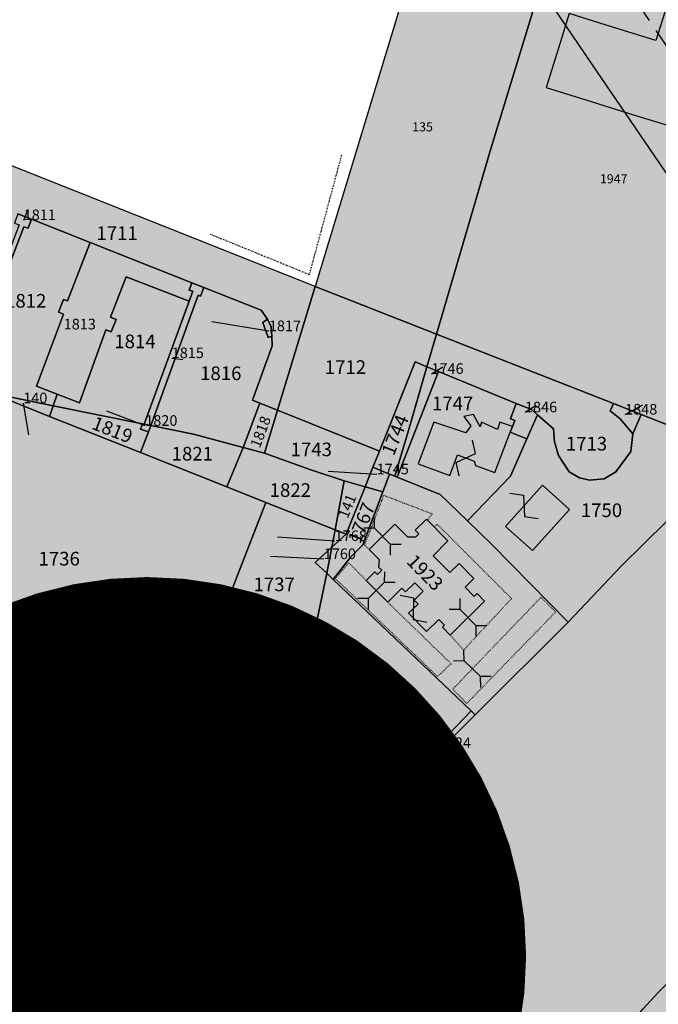
# Model space of a CAD drawing. Extents: x 1538956 to 1571595, y 5042519 to 5072519.
# Drawn here: x 1548581 to 1548750, y 5054146 to 5054405 of the extents above; entities that cross this region are included whole.
import ezdxf

# ---------------------------------------------------------------- set-up
doc = ezdxf.new("R2010")
doc.units = 0
doc.header["$LTSCALE"] = 2
doc.header["$MEASUREMENT"] = 0
for name, pattern in [('CONTINUA', [0]), ('FRECCETTA', [1, -1]), ('NASCOSTA2', [4.7625, 3.175, -1.5875]), ('PUNTEGGIATA', [0.15, 0.025, -0.125]), ('TRATTO-PUNTO', [0.4, 0.15, -0.125, 0, -0.125])]:
    doc.linetypes.add(name, pattern=pattern)
for name, color, linetype in [('base_cat_ACQUE', 92, 'CONTINUA'), ('base_cat_CONFINE', 92, 'CONTINUA'), ('base_cat_FABBRICATI', 92, 'CONTINUA'), ('base_cat_LINEEVARIE', 92, 'CONTINUA'), ('base_cat_PARTICELLE', 92, 'CONTINUA'), ('base_cat_ret_fabbricati', 254, 'CONTINUA'), ('base_cat_ret_foglio', 71, 'Continuous'), ('base_cat_SIMBOLI', 92, 'CONTINUA'), ('conica', 8, 'Continuous'), ('inviluppo', 255, 'Continuous')]:
    doc.layers.add(name, color=color, linetype=linetype)

# ---------------------------------------------------------------- blocks, each defined once
blk = doc.blocks.new('4', base_point=(5, 5))
at = {"layer": 'base_cat_SIMBOLI'}
for p, q in [((0, 7), (2, 5)), ((8, 5), (10, 7)), ((0, 3), (2, 5)), ((2, 5), (8, 5)), ((8, 5), (10, 3))]:
    blk.add_line(p, q, dxfattribs=at)
blk = doc.blocks.new('14', base_point=(5, 5))
at = {"layer": 'base_cat_SIMBOLI'}
for p, q in [((0, 5), (3, 7)), ((3, 7), (7, 3)), ((7, 3), (10, 5))]:
    blk.add_line(p, q, dxfattribs=at)

msp = doc.modelspace()

# ---------------------------------------------------------------- hatches: boundary and pattern name
at = {"layer": 'base_cat_ret_fabbricati'}
h = msp.add_hatch(color=256, dxfattribs=at)
h.paths.add_polyline_path([(1548755, 5054418.33), (1548752.79, 5054411.17), (1548749.21, 5054399.73), (1548735.88, 5054403.88), (1548726.31, 5054406.82), (1548723.5, 5054397.71), (1548720.31, 5054387.35), (1548730.76, 5054384.06), (1548743.37, 5054380.16), (1548753.41, 5054377.07), (1548763.12, 5054374.03), (1548774.97, 5054412.17)])
h.paths.add_polyline_path([(1548490.02, 5054180.82), (1548487.86, 5054172.8), (1548496.5, 5054170.45), (1548494.29, 5054161.47), (1548507.84, 5054157.93), (1548510.54, 5054169.34), (1548498.45, 5054172.44), (1548499.92, 5054178.15)])
h.paths.add_polyline_path([(1548858.42, 5054207.38), (1548857.2, 5054200.37), (1548862.37, 5054199.45), (1548863.6, 5054206.45)])
h.paths.add_polyline_path([(1548857.2, 5054200.37), (1548858.42, 5054207.38), (1548853.28, 5054208.26), (1548852.07, 5054201.26)])
h.paths.add_polyline_path([(1548550.41, 5054167.48), (1548549.75, 5054165.39), (1548554.69, 5054164.76), (1548554.96, 5054167.01)])
h.paths.add_polyline_path([(1548549.18, 5054163.74), (1548549.75, 5054165.39), (1548550.41, 5054167.48), (1548546.8, 5054168.7), (1548545.52, 5054164.96)])
h.paths.add_polyline_path([(1548533.52, 5054169.12), (1548539.14, 5054167.22), (1548539.2, 5054167.33), (1548542.75, 5054166.18), (1548545.97, 5054175.59), (1548542.18, 5054176.9), (1548542.48, 5054177.76), (1548537.19, 5054179.6), (1548536.92, 5054178.73), (1548536.55, 5054177.52), (1548536.42, 5054177.56)])
h.paths.add_polyline_path([(1548477.1, 5054075.07), (1548471.45, 5054063.52), (1548477.4, 5054060.61), (1548478.12, 5054062.09), (1548491.86, 5054055.13), (1548491.16, 5054053.7), (1548497.5, 5054050.6), (1548503.2, 5054062.26), (1548497.58, 5054065.01), (1548496.97, 5054063.78), (1548491.6, 5054066.41), (1548492.01, 5054067.26), (1548488.3, 5054069.08), (1548487.98, 5054068.42), (1548482.54, 5054071.08), (1548483.07, 5054072.16)])
h.paths.add_polyline_path([(1548365.54, 5054074.9), (1548366.89, 5054071.3), (1548366.01, 5054069.42), (1548371.21, 5054066.98), (1548371.83, 5054068.32), (1548375.74, 5054065.91), (1548376.74, 5054068.04), (1548381.02, 5054069.46), (1548379.22, 5054073.8), (1548383.54, 5054084.01), (1548387.86, 5054085.54), (1548385.98, 5054090.01), (1548386.6, 5054091.35), (1548382.43, 5054093.31), (1548383.02, 5054094.57), (1548377.53, 5054097.15), (1548376.58, 5054095.12), (1548372.83, 5054093.61), (1548374.73, 5054089.7), (1548372.62, 5054085.22), (1548371.39, 5054085.8), (1548369.59, 5054081.97), (1548370.91, 5054081.36), (1548368.6, 5054076.45)])
h.paths.add_polyline_path([(1548483.82, 5054116.74), (1548480.6, 5054107.31), (1548488.88, 5054104.48), (1548488.46, 5054103.24), (1548494.48, 5054101.18), (1548495.68, 5054104.71), (1548497.59, 5054104.05), (1548499.01, 5054108.2), (1548497.27, 5054108.79), (1548498.29, 5054111.8)])
h.paths.add_polyline_path([(1548486.4, 5054132.28), (1548484.68, 5054126.95), (1548499.56, 5054122.17), (1548502.65, 5054131.77), (1548489.18, 5054136.11), (1548487.8, 5054131.83)])
h.paths.add_polyline_path([(1548516.8, 5054103.71), (1548514.7, 5054096.17), (1548523.89, 5054093.61), (1548524.95, 5054097.42), (1548527.59, 5054096.69), (1548536.28, 5054127.89), (1548533.37, 5054128.7), (1548534.45, 5054132.55), (1548525.34, 5054135.09), (1548523.36, 5054127.99), (1548526.74, 5054127.05), (1548519.98, 5054102.82)])
h.paths.add_polyline_path([(1548533.25, 5054160.28), (1548529.92, 5054148.06), (1548536.89, 5054145.75), (1548538.8, 5054152.72), (1548539.26, 5054152.59), (1548540.24, 5054156.2), (1548536.07, 5054157.34), (1548536.62, 5054159.36)])
h.paths.add_polyline_path([(1548548.56, 5054159.49), (1548547.39, 5054149.03), (1548554.89, 5054148.19), (1548555.87, 5054156.94)])
h.paths.add_polyline_path([(1548436.89, 5054223.97), (1548433.74, 5054216.71), (1548437.17, 5054215.22), (1548436.28, 5054213.16), (1548467.83, 5054199.43), (1548468.68, 5054201.38), (1548471.6, 5054200.11), (1548474.83, 5054207.54), (1548467.94, 5054210.54), (1548467.13, 5054208.68), (1548443.27, 5054219.06), (1548444.05, 5054220.85)])
h.paths.add_polyline_path([(1548557.63, 5054194.74), (1548555.99, 5054191.26), (1548558.86, 5054189.92), (1548560.58, 5054193.57), (1548560.89, 5054194.23), (1548558.02, 5054195.58)])
h.paths.add_polyline_path([(1548517.43, 5054250.09), (1548513.14, 5054239), (1548520.5, 5054236.16), (1548520.9, 5054237.2), (1548526.61, 5054234.99), (1548526.93, 5054235.79), (1548533.46, 5054233.26), (1548534.69, 5054230.39), (1548536.28, 5054229.77), (1548535.42, 5054227.54), (1548533.93, 5054228.12), (1548531.88, 5054222.82), (1548530.76, 5054223.25), (1548528.4, 5054217.15), (1548539.11, 5054213.01), (1548541.4, 5054218.92), (1548540.63, 5054219.74), (1548544.71, 5054230.27), (1548545.67, 5054229.89), (1548548.62, 5054237.53), (1548543.83, 5054239.39), (1548543.4, 5054238.27), (1548538.29, 5054240.24), (1548538.8, 5054241.56), (1548529.7, 5054245.08), (1548529.26, 5054243.95), (1548524.59, 5054245.75), (1548525.11, 5054247.11)])
h.paths.add_polyline_path([(1548594.87, 5054198.51), (1548593.27, 5054194.89), (1548596.27, 5054193.57), (1548595.93, 5054192.78), (1548598.36, 5054191.71), (1548598.65, 5054192.37), (1548602.01, 5054190.89), (1548604.9, 5054197.42), (1548606.91, 5054196.53), (1548609.2, 5054201.7), (1548607.45, 5054202.48), (1548611.59, 5054211.84), (1548607.93, 5054213.46), (1548608.31, 5054214.32), (1548605.67, 5054215.49), (1548605.32, 5054214.7), (1548602.39, 5054216), (1548600.84, 5054212.51), (1548602.05, 5054211.97), (1548599.58, 5054206.39), (1548598.48, 5054206.88), (1548597.51, 5054204.7), (1548598.66, 5054204.19), (1548595.94, 5054198.04)])
h.paths.add_polyline_path([(1548619, 5054194.08), (1548615.74, 5054185.13), (1548630.55, 5054179.38), (1548631.6, 5054182.27), (1548633.05, 5054181.75), (1548633.49, 5054182.96), (1548634.49, 5054182.6), (1548636.37, 5054187.76)])
h.paths.add_polyline_path([(1548647.67, 5054201.72), (1548644.96, 5054198.82), (1548647.84, 5054196.12), (1548658.36, 5054207.31), (1548659.36, 5054206.36), (1548660.67, 5054207.75), (1548659.66, 5054208.7), (1548666.32, 5054215.8), (1548667.45, 5054214.74), (1548669.01, 5054216.4), (1548660.81, 5054224.1), (1548650.05, 5054213.1), (1548651.03, 5054212.18), (1548648.11, 5054209.08), (1548649.54, 5054207.74), (1548646.73, 5054204.75), (1548646.74, 5054202.59)])
h.paths.add_polyline_path([(1548963.31, 5054358.36), (1548961.4, 5054351.42), (1548964.12, 5054350.67), (1548962.64, 5054345.52), (1548974.78, 5054342.18), (1548977.22, 5054351.04), (1548976.08, 5054351.36), (1548977.16, 5054355.27), (1548972.8, 5054356.47), (1548972.62, 5054355.8)])
h.paths.add_polyline_path([(1548675.08, 5054259.63), (1548672.79, 5054257.36), (1548678.5, 5054251.6), (1548682.24, 5054255.3), (1548683.21, 5054254.33), (1548685.67, 5054256.76), (1548687.84, 5054254.57), (1548685.43, 5054252.19), (1548686.47, 5054251.14), (1548684, 5054248.7), (1548688.73, 5054243.92), (1548691.92, 5054247.08), (1548693.45, 5054245.54), (1548692.91, 5054245.01), (1548694.93, 5054242.97), (1548703.98, 5054251.92), (1548702.05, 5054253.88), (1548701.32, 5054253.16), (1548698.9, 5054255.59), (1548701.19, 5054257.86), (1548697.29, 5054261.81), (1548694.86, 5054259.42), (1548690.44, 5054263.89), (1548694.37, 5054267.79), (1548688.67, 5054273.55), (1548685.75, 5054270.66), (1548686.73, 5054269.66), (1548685.82, 5054268.77), (1548683.77, 5054268.78), (1548680.36, 5054272.22), (1548673.59, 5054265.52), (1548676.2, 5054262.88), (1548676.08, 5054260.9), (1548676.92, 5054260.05), (1548675.78, 5054258.92)])
h.paths.add_polyline_path([(1548709.55, 5054271.62), (1548716.67, 5054265.24), (1548726.41, 5054276.11), (1548719.28, 5054282.49)])
h.paths.add_polyline_path([(1548690.64, 5054299.09), (1548686.55, 5054288.11), (1548694.9, 5054285), (1548696.93, 5054290.44), (1548701.26, 5054288.83), (1548701.65, 5054287.69), (1548706.75, 5054285.79), (1548710.81, 5054296.42), (1548711.41, 5054297.98), (1548708.09, 5054299.07), (1548707.47, 5054297.18), (1548703.26, 5054299.08), (1548702.86, 5054297.85), (1548701.15, 5054301.13), (1548698.54, 5054300.55), (1548700.4, 5054298.16), (1548699.07, 5054296.31)])
h.paths.add_polyline_path([(1548391.18, 5054224.17), (1548388.26, 5054218.1), (1548393.55, 5054215.48), (1548389.07, 5054206.47), (1548396.52, 5054202.77), (1548397.19, 5054204.12), (1548401.41, 5054202.02), (1548405.74, 5054210.73), (1548393.86, 5054216.63), (1548396.14, 5054221.93)])
h.paths.add_polyline_path([(1548464.07, 5053826.29), (1548464.09, 5053823.59), (1548465.98, 5053823.61), (1548465.96, 5053826.3)])
h.paths.add_polyline_path([(1548463.55, 5053821.08), (1548463.43, 5053810.27), (1548466.69, 5053810.23), (1548466.82, 5053821.04)])
h.paths.add_polyline_path([(1548500.37, 5053831.31), (1548496.46, 5053794.09), (1548525.56, 5053791.03), (1548526.56, 5053800.54), (1548535.83, 5053799.56), (1548536.08, 5053801.86), (1548538.58, 5053801.6), (1548540.24, 5053817.33), (1548533.74, 5053828.34), (1548530.73, 5053850.83), (1548518, 5053849.16), (1548520.05, 5053832.75), (1548515.81, 5053835.45), (1548501.85, 5053836.92), (1548501.25, 5053831.21)])
h.paths.add_polyline_path([(1548774.63, 5054085.31), (1548773.21, 5054079.32), (1548782.52, 5054077.11), (1548783.94, 5054083.11)])
h.paths.add_polyline_path([(1548360.33, 5053860.44), (1548358.19, 5053854.16), (1548365.29, 5053851.74), (1548366.68, 5053855.81), (1548367.7, 5053855.46), (1548369.77, 5053861.56), (1548371.13, 5053861.09), (1548372.8, 5053866), (1548369.3, 5053867.2), (1548369.8, 5053868.66), (1548366.47, 5053869.8), (1548365.62, 5053867.3), (1548362.98, 5053868.2), (1548361.88, 5053864.99), (1548363.46, 5053864.42), (1548361.93, 5053859.88)])
h.paths.add_polyline_path([(1548376.83, 5053900.55), (1548375.7, 5053896.72), (1548378.87, 5053895.78), (1548378.39, 5053894.16), (1548382.79, 5053892.85), (1548384.61, 5053898.99), (1548383.27, 5053899.39), (1548384.45, 5053903.35), (1548385.69, 5053902.99), (1548387.82, 5053910.17), (1548383.5, 5053911.46), (1548382.7, 5053908.76), (1548379.51, 5053909.71), (1548378.58, 5053906.61), (1548379.83, 5053906.24), (1548378.03, 5053900.2)])
h.paths.add_polyline_path([(1548425.79, 5053944.98), (1548424.17, 5053938.07), (1548429.03, 5053936.93), (1548430, 5053941.05), (1548430.54, 5053940.92), (1548431.17, 5053943.59), (1548431.53, 5053944.16), (1548432.85, 5053943.21), (1548438.19, 5053952.75), (1548435.44, 5053954.28), (1548436.41, 5053956.01), (1548431.63, 5053958.69), (1548427.77, 5053951.81), (1548428.55, 5053951.37), (1548426.09, 5053947.38), (1548426.88, 5053946.93)])
h.paths.add_polyline_path([(1548437.76, 5053972.57), (1548436.34, 5053970.12), (1548442.32, 5053966.66), (1548442.82, 5053967.52), (1548443.71, 5053967), (1548447.86, 5053973.74), (1548447.48, 5053973.96), (1548451.89, 5053981.58), (1548453.6, 5053980.58), (1548456.94, 5053986.36), (1548455.97, 5053986.92), (1548457.57, 5053989.69), (1548451.71, 5053993.09), (1548449.51, 5053989.3), (1548448.4, 5053989.95), (1548447.57, 5053988.52), (1548448.06, 5053988.23), (1548446.74, 5053985.95), (1548444.43, 5053987.28), (1548439.58, 5053978.89), (1548441.21, 5053977.95), (1548439.19, 5053974.47), (1548438.32, 5053974.98), (1548437.14, 5053972.93)])
h.paths.add_polyline_path([(1548453.51, 5054018.2), (1548448.36, 5054011.82), (1548467.8, 5053996.51), (1548473.14, 5054003.29), (1548470.68, 5054005.24), (1548472.14, 5054007.1), (1548466.36, 5054011.66), (1548465, 5054009.93), (1548462.28, 5054012.07), (1548463.83, 5054014.05), (1548457.22, 5054019.25), (1548455.29, 5054016.8)])
h.paths.add_polyline_path([(1548462.85, 5054030.77), (1548464.88, 5054029.18), (1548463.7, 5054027.67), (1548470.48, 5054022.36), (1548472.01, 5054024.33), (1548474.3, 5054022.54), (1548472.75, 5054020.55), (1548478.79, 5054015.82), (1548480.11, 5054017.51), (1548481.98, 5054016.05), (1548487.22, 5054022.75), (1548468.35, 5054037.51)])
at = {"layer": 'base_cat_ret_foglio'}
msp.add_hatch(color=256, dxfattribs=at).paths.add_polyline_path([(1548988.69, 5054328.59), (1548987.01, 5054330.45), (1548995.41, 5054363.24), (1548978.57, 5054368.32), (1548955.74, 5054375.89), (1548909.58, 5054389.75), (1548893.89, 5054394.88), (1548886.92, 5054396.92), (1548871.86, 5054401.33), (1548866.3, 5054403.26), (1548859.15, 5054405.75), (1548840.82, 5054412.75), (1548813.79, 5054421.76), (1548804.69, 5054418.96), (1548801.05, 5054418.32), (1548795.62, 5054417.36), (1548726.47, 5054440.75), (1548716.65, 5054407.12), (1548726.37, 5054440.78), (1548693.78, 5054451.02), (1548687.05, 5054427.27), (1548680.77, 5054405.51), (1548659.31, 5054334.9), (1548534.07, 5054384.61), (1548527.4, 5054387.22), (1548493.3, 5054400.07), (1548485.21, 5054384.27), (1548482.48, 5054385.38), (1548480.77, 5054386.08), (1548462.69, 5054394.35), (1548446.5, 5054401.54), (1548427.03, 5054408.94), (1548424.2, 5054410.01), (1548419.18, 5054411.92), (1548404.24, 5054417.59), (1548399.41, 5054419.43), (1548376.28, 5054391.7), (1548371.3, 5054386.09), (1548356.24, 5054367.66), (1548351.47, 5054360.43), (1548348.68, 5054354.36), (1548342.74, 5054352.3), (1548341.54, 5054351.07), (1548336.37, 5054343.83), (1548329.95, 5054323.98), (1548317.94, 5054295.04), (1548311.99, 5054281.16), (1548290.47, 5054241.51), (1548270.04, 5054216.22), (1548269.45, 5054214.64), (1548269.62, 5054213.71), (1548270.03, 5054212.88), (1548270.84, 5054212.01), (1548281.05, 5054204.98), (1548281.18, 5054204.89), (1548301.23, 5054190), (1548334.04, 5054166.62), (1548349.32, 5054160.05), (1548352.77, 5054158.6), (1548373.43, 5054148.03), (1548382.06, 5054143.68), (1548379.86, 5054139.93), (1548376.58, 5054138.57), (1548355.59, 5054129.86), (1548363.58, 5054123.54), (1548348.01, 5054085.23), (1548338.12, 5054061.19), (1548347.6, 5054057.1), (1548369.02, 5054049.59), (1548359.83, 5054027.77), (1548355.83, 5054018.56), (1548352.16, 5054009.16), (1548373.23, 5053998.23), (1548361.1, 5053961.04), (1548357.81, 5053950.11), (1548349.32, 5053923.14), (1548348.12, 5053919.44), (1548337.8, 5053887.44), (1548327.61, 5053855.87), (1548327.1, 5053854.28), (1548326.41, 5053852.14), (1548324.93, 5053847.57), (1548362.69, 5053829.9), (1548369.05, 5053827.79), (1548371.79, 5053826.59), (1548375.49, 5053824.56), (1548382.93, 5053816.89), (1548385.61, 5053813.08), (1548393.74, 5053812.28), (1548455.6, 5053806.12), (1548455.46, 5053801.31), (1548455.42, 5053799.82), (1548469, 5053793.82), (1548484.72, 5053790.04), (1548496.43, 5053788.64), (1548502.49, 5053785.58), (1548506.61, 5053778.74), (1548509.67, 5053776.62), (1548541.88, 5053769.94), (1548545.93, 5053770.78), (1548551.36, 5053776.43), (1548551.99, 5053782.42), (1548548.51, 5053800.4), (1548551.63, 5053826.76), (1548550.51, 5053831.15), (1548538.58, 5053846.66), (1548536.51, 5053853.47), (1548535.06, 5053863.52), (1548530.85, 5053870.87), (1548518.8, 5053879.83), (1548514.96, 5053884.79), (1548515.42, 5053887.72), (1548519.82, 5053896.47), (1548521.92, 5053907.98), (1548525.91, 5053921.05), (1548526.48, 5053933.53), (1548528.16, 5053936.82), (1548536.42, 5053941.47), (1548548.21, 5053952.23), (1548573.31, 5053961.19), (1548577.07, 5053960.38), (1548593.94, 5053950.24), (1548607.32, 5053939.82), (1548613.71, 5053937.76), (1548624.93, 5053937.88), (1548643.66, 5053937.65), (1548664.27, 5053944.04), (1548669.79, 5053944.62), (1548674.25, 5053943.35), (1548686.85, 5053936.17), (1548692.02, 5053935.28), (1548729.29, 5053943.59), (1548741.36, 5053947.67), (1548745.45, 5053950.77), (1548748.41, 5053959.12), (1548747.25, 5053973.72), (1548765.05, 5053982.77), (1548769.9, 5053991.1), (1548774.22, 5053997.59), (1548775.53, 5054011.78), (1548778.52, 5054015.8), (1548788.59, 5054025.04), (1548791.95, 5054031.24), (1548789.83, 5054042.7), (1548793.99, 5054054.81), (1548794.48, 5054065.76), (1548796.39, 5054069.23), (1548801.06, 5054071.93), (1548809.12, 5054074.29), (1548812.24, 5054075.98), (1548814.4, 5054076.03), (1548818.7, 5054074.49), (1548822.28, 5054074.37), (1548824.53, 5054078.75), (1548830.14, 5054080.36), (1548833.57, 5054080.04), (1548838.69, 5054077.03), (1548840.3, 5054076.73), (1548848.64, 5054078.56), (1548855.22, 5054077.64), (1548858.83, 5054076.19), (1548860.17, 5054074.65), (1548860.42, 5054072.13), (1548854.28, 5054060.34), (1548855, 5054056.85), (1548862.88, 5054044.81), (1548866.62, 5054040.21), (1548865.08, 5054031.63), (1548865.14, 5054023.67), (1548868.52, 5054012.76), (1548871.67, 5054008.75), (1548874.44, 5054006.69), (1548885.99, 5054002.89), (1548892.75, 5053996.92), (1548899.48, 5053993.07), (1548907.27, 5053992.58), (1548915.52, 5053988.77), (1548918.39, 5053989.25), (1548923.84, 5053992.03), (1548927.71, 5053992.21), (1548935.7, 5053990.25), (1548953.83, 5053994.8), (1548956.05, 5053997.16), (1548959.39, 5054009.61), (1548962.97, 5054017.8), (1548980.14, 5054036.39), (1548984.66, 5054044.06), (1548984.5, 5054049.2), (1548972.75, 5054065.71), (1548965.77, 5054071.88), (1548963.09, 5054076.55), (1548960.59, 5054087.62), (1548952.08, 5054096.54), (1548945.88, 5054105.77), (1548945.69, 5054109.82), (1548957.91, 5054134.27), (1548962.4, 5054143.05), (1548966.12, 5054146.53), (1548974.79, 5054148.26), (1548983.22, 5054155.12), (1548991.33, 5054157.57), (1548994.19, 5054159.82), (1548995.73, 5054163.2), (1548995.71, 5054171.44), (1548998.98, 5054173.99), (1549023.57, 5054168.26), (1549034.13, 5054165.08), (1549039.08, 5054164.81), (1549046.37, 5054165.77), (1549053.3, 5054165.38), (1549056.4, 5054165.66), (1549058.81, 5054166.76), (1549063.18, 5054173.09), (1549064.14, 5054178.49), (1549063.86, 5054183.45), (1549061.8, 5054188.29), (1549059.74, 5054190.38), (1549053.29, 5054193.96), (1549051.32, 5054197.05), (1549050.94, 5054200.83), (1549051.88, 5054217.41), (1549049.4, 5054228.51), (1549048.82, 5054238.25), (1549045.49, 5054249.38), (1549040.61, 5054272.95), (1549031.71, 5054302.62), (1549018.05, 5054312.91), (1549015.03, 5054317.28), (1549011.71, 5054324.84), (1549008, 5054332.15), (1549006.08, 5054332.63), (1549003.54, 5054331.16), (1548999.73, 5054329.21), (1548994.68, 5054326.76), (1548991.96, 5054324.99)])

# ---------------------------------------------------------------- linework, layer by layer
at = {"layer": 'base_cat_ACQUE'}
msp.add_lwpolyline([(1548752.56, 5054151.45), (1548749.82, 5054148.74), (1548745.81, 5054144.34)], dxfattribs=at)
at = {"layer": 'base_cat_CONFINE'}
msp.add_lwpolyline([(1548680.77, 5054405.51), (1548659.31, 5054334.9), (1548534.07, 5054384.61), (1548527.4, 5054387.22), (1548493.3, 5054400.07), (1548485.21, 5054384.27), (1548482.48, 5054385.38), (1548480.77, 5054386.08), (1548462.69, 5054394.35), (1548446.5, 5054401.54), (1548427.03, 5054408.94)], dxfattribs=at)
at = {"layer": 'base_cat_FABBRICATI'}
for points in [[(1548755, 5054418.33), (1548752.79, 5054411.17), (1548749.21, 5054399.73), (1548735.88, 5054403.88), (1548726.31, 5054406.82), (1548723.5, 5054397.71), (1548720.31, 5054387.35), (1548730.76, 5054384.06), (1548743.37, 5054380.16), (1548753.41, 5054377.07), (1548763.12, 5054374.03), (1548774.97, 5054412.17), (1548755, 5054418.33)], [(1548690.64, 5054299.09), (1548686.55, 5054288.11), (1548694.9, 5054285), (1548696.93, 5054290.44), (1548701.26, 5054288.83), (1548701.65, 5054287.69), (1548706.75, 5054285.79), (1548710.81, 5054296.42), (1548711.41, 5054297.98), (1548708.09, 5054299.07), (1548707.47, 5054297.18), (1548703.26, 5054299.08), (1548702.86, 5054297.85), (1548701.15, 5054301.13), (1548698.54, 5054300.55), (1548700.4, 5054298.16), (1548699.07, 5054296.31), (1548690.64, 5054299.09)], [(1548709.55, 5054271.62), (1548716.67, 5054265.24), (1548726.41, 5054276.11), (1548719.28, 5054282.49), (1548709.55, 5054271.62)], [(1548675.08, 5054259.63), (1548672.79, 5054257.36), (1548678.5, 5054251.6), (1548682.24, 5054255.3), (1548683.21, 5054254.33), (1548685.67, 5054256.76), (1548687.84, 5054254.57), (1548685.43, 5054252.19), (1548686.47, 5054251.14), (1548684, 5054248.7), (1548688.73, 5054243.92), (1548691.92, 5054247.08), (1548693.45, 5054245.54), (1548692.91, 5054245.01), (1548694.93, 5054242.97), (1548703.98, 5054251.92), (1548702.05, 5054253.88), (1548701.32, 5054253.16), (1548698.9, 5054255.59), (1548701.19, 5054257.86), (1548697.29, 5054261.81), (1548694.86, 5054259.42), (1548690.44, 5054263.89), (1548694.37, 5054267.79), (1548688.67, 5054273.55), (1548685.75, 5054270.66), (1548686.73, 5054269.66), (1548685.82, 5054268.77), (1548683.77, 5054268.78), (1548680.36, 5054272.22), (1548673.59, 5054265.52), (1548676.2, 5054262.88), (1548676.08, 5054260.9), (1548676.92, 5054260.05), (1548675.78, 5054258.92), (1548675.08, 5054259.63)], [(1548647.67, 5054201.72), (1548644.96, 5054198.82), (1548647.84, 5054196.12), (1548658.36, 5054207.31), (1548659.36, 5054206.36), (1548660.67, 5054207.75), (1548659.66, 5054208.7), (1548666.32, 5054215.8), (1548667.45, 5054214.74), (1548669.01, 5054216.4), (1548660.81, 5054224.1), (1548650.05, 5054213.1), (1548651.03, 5054212.18), (1548648.11, 5054209.08), (1548649.54, 5054207.74), (1548646.73, 5054204.75), (1548646.74, 5054202.59), (1548647.67, 5054201.72)], [(1548594.87, 5054198.51), (1548593.27, 5054194.89), (1548596.27, 5054193.57), (1548595.93, 5054192.78), (1548598.36, 5054191.71), (1548598.65, 5054192.37), (1548602.01, 5054190.89), (1548604.9, 5054197.42), (1548606.91, 5054196.53), (1548609.2, 5054201.7), (1548607.45, 5054202.48), (1548611.59, 5054211.84), (1548607.93, 5054213.46), (1548608.31, 5054214.32), (1548605.67, 5054215.49), (1548605.32, 5054214.7), (1548602.39, 5054216), (1548600.84, 5054212.51), (1548602.05, 5054211.97), (1548599.58, 5054206.39), (1548598.48, 5054206.88), (1548597.51, 5054204.7), (1548598.66, 5054204.19), (1548595.94, 5054198.04), (1548594.87, 5054198.51)], [(1548619, 5054194.08), (1548615.74, 5054185.13), (1548630.55, 5054179.38), (1548631.6, 5054182.27), (1548633.05, 5054181.75), (1548633.49, 5054182.96), (1548634.49, 5054182.6), (1548636.37, 5054187.76), (1548619, 5054194.08)]]:
    msp.add_lwpolyline(points, close=True, dxfattribs=at)
at = {"layer": 'base_cat_LINEEVARIE', "linetype": 'TRATTO-PUNTO'}
for points in [[(1548657.83, 5054338.03), (1548666.36, 5054369.56)], [(1548631.63, 5054348.7), (1548657.83, 5054338.03)]]:
    msp.add_lwpolyline(points, dxfattribs=at)
at = {"layer": 'base_cat_LINEEVARIE', "linetype": 'PUNTEGGIATA'}
for points in [[(1548672.37, 5054266.64), (1548677.45, 5054279.81)], [(1548677.45, 5054279.81), (1548690.23, 5054274.94)], [(1548690.23, 5054274.94), (1548688.96, 5054273.26)], [(1548690.77, 5054271.43), (1548691.49, 5054272.21)], [(1548691.49, 5054272.21), (1548711.14, 5054252.58)], [(1548673.59, 5054265.52), (1548672.37, 5054266.64)], [(1548664.66, 5054257.84), (1548668.19, 5054262.04)], [(1548668.19, 5054262.04), (1548672.79, 5054257.36)], [(1548691.58, 5054232.05), (1548664.66, 5054257.84)], [(1548678.5, 5054251.6), (1548695.21, 5054235.38)], [(1548695.64, 5054228.69), (1548718.93, 5054252.92)], [(1548711.14, 5054252.58), (1548698.52, 5054239.01)], [(1548718.93, 5054252.92), (1548722.77, 5054249.03)], [(1548722.77, 5054249.03), (1548699.34, 5054224.93)], [(1548698.52, 5054239.01), (1548694.93, 5054242.97)], [(1548695.21, 5054235.38), (1548691.58, 5054232.05)], [(1548644.58, 5054215.05), (1548657.81, 5054229.1)], [(1548657.81, 5054229.1), (1548661.74, 5054225.12)], [(1548699.34, 5054224.93), (1548695.64, 5054228.69)], [(1548661.74, 5054225.12), (1548660.81, 5054224.1)], [(1548596.86, 5054217.38), (1548585.56, 5054188.46)], [(1548602.08, 5054215.31), (1548596.86, 5054217.38)], [(1548602.9, 5054217.17), (1548602.39, 5054216)], [(1548614.81, 5054212.14), (1548602.9, 5054217.17)], [(1548637.39, 5054197.58), (1548644.58, 5054215.05)], [(1548604.04, 5054186.75), (1548614.81, 5054212.14)], [(1548619, 5054194.08), (1548620.61, 5054198.97)], [(1548620.61, 5054198.97), (1548637.67, 5054192.36)], [(1548640.85, 5054196.55), (1548637.39, 5054197.58)], [(1548650.55, 5054198.99), (1548654.38, 5054195.49)], [(1548646.1, 5054192.06), (1548640.85, 5054196.55)], [(1548649.09, 5054195.09), (1548646.1, 5054192.06)], [(1548651.69, 5054192.58), (1548649.09, 5054195.09)], [(1548654.38, 5054195.49), (1548651.69, 5054192.58)], [(1548637.67, 5054192.36), (1548636.37, 5054187.76)], [(1548585.56, 5054188.46), (1548602.61, 5054181.34)], [(1548604.82, 5054186.41), (1548604.04, 5054186.75)], [(1548602.61, 5054181.34), (1548604.82, 5054186.41)]]:
    msp.add_lwpolyline(points, dxfattribs=at)
at = {"layer": 'base_cat_PARTICELLE', "linetype": 'FRECCETTA'}
for p, q in [((1548582.43, 5054352.37), (1548583.6, 5054355.27)), ((1548647.12, 5054323.09), (1548632.11, 5054325.56)), ((1548621.48, 5054315.98), (1548624.41, 5054315.59)), ((1548690.02, 5054311.82), (1548693.04, 5054313.65)), ((1548582.31, 5054304.09), (1548583.72, 5054295.74)), ((1548714.7, 5054301.69), (1548717.69, 5054303.55)), ((1548741.13, 5054301.11), (1548745.78, 5054303.63)), ((1548614.51, 5054298.13), (1548604.36, 5054302.02)), ((1548675.57, 5054285.34), (1548662.75, 5054286.13)), ((1548664.49, 5054267.75), (1548649.41, 5054268.74)), ((1548661.61, 5054262.99), (1548647.58, 5054263.67)), ((1548657.32, 5054231.83), (1548660.85, 5054235.42)), ((1548593.44, 5054212.98), (1548581.47, 5054217.5)), ((1548691.97, 5054213.14), (1548695.07, 5054210.15)), ((1548680.37, 5054201.23), (1548683.37, 5054198.16))]:
    msp.add_line(p, q, dxfattribs=at)
at = {"layer": 'base_cat_PARTICELLE'}
for points in [[(1548680.77, 5054405.51), (1548659.31, 5054334.9), (1548691.35, 5054322.33), (1548705.6, 5054370.93), (1548716.65, 5054407.12), (1548726.37, 5054440.78), (1548693.78, 5054451.02), (1548687.05, 5054427.27), (1548680.77, 5054405.51)], [(1548783.47, 5054349.63), (1548798.95, 5054410.84), (1548801.05, 5054418.32), (1548795.62, 5054417.36), (1548726.47, 5054440.75), (1548716.65, 5054407.12), (1548705.6, 5054370.93), (1548691.35, 5054322.33), (1548738.04, 5054304.02), (1548745.34, 5054301.16), (1548766.4, 5054292.9), (1548766.66, 5054292.04), (1548769.6, 5054290.91), (1548774.68, 5054313.79), (1548783.47, 5054349.63)], [(1548567.74, 5054316.08), (1548568.99, 5054315.58), (1548582.48, 5054350.64), (1548583.63, 5054350.22), (1548584.5, 5054352.61), (1548580.88, 5054354.04), (1548579.97, 5054351.56), (1548581.26, 5054351.09), (1548567.74, 5054316.08)], [(1548567.74, 5054316.08), (1548565.42, 5054310.07), (1548573.94, 5054306.71), (1548590.23, 5054303.42), (1548591.29, 5054306.46), (1548585.8, 5054308.58), (1548592.89, 5054327.6), (1548591.63, 5054328.09), (1548592.94, 5054331.46), (1548593.96, 5054331.07), (1548599.93, 5054346.5), (1548584.5, 5054352.61), (1548583.63, 5054350.22), (1548582.48, 5054350.64), (1548568.99, 5054315.58), (1548567.74, 5054316.08)], [(1548585.8, 5054308.58), (1548591.29, 5054306.46), (1548597.17, 5054304.18), (1548604.14, 5054323.46), (1548605.53, 5054322.93), (1548606.8, 5054326.19), (1548605.34, 5054326.76), (1548609.47, 5054337.41), (1548626.09, 5054330.98), (1548627.05, 5054333.62), (1548626.12, 5054333.94), (1548626.79, 5054335.88), (1548599.93, 5054346.5), (1548593.96, 5054331.07), (1548592.94, 5054331.46), (1548591.63, 5054328.09), (1548592.89, 5054327.6), (1548585.8, 5054308.58)], [(1548591.29, 5054306.46), (1548590.23, 5054303.42), (1548613.78, 5054298.66), (1548614.24, 5054298.57), (1548626.09, 5054330.98), (1548609.47, 5054337.41), (1548605.34, 5054326.76), (1548606.8, 5054326.19), (1548605.53, 5054322.93), (1548604.14, 5054323.46), (1548597.17, 5054304.18), (1548591.29, 5054306.46)], [(1548614.24, 5054298.57), (1548615.94, 5054298.22), (1548628.45, 5054332.57), (1548629.09, 5054332.33), (1548629.95, 5054334.63), (1548626.79, 5054335.88), (1548626.12, 5054333.94), (1548627.05, 5054333.62), (1548626.09, 5054330.98), (1548614.24, 5054298.57)], [(1548659.31, 5054334.9), (1548649.39, 5054302.25), (1548676.29, 5054291.48), (1548685.75, 5054314.98), (1548688.84, 5054313.72), (1548691.35, 5054322.33), (1548659.31, 5054334.9)], [(1548615.94, 5054298.22), (1548627.21, 5054295.94), (1548640.31, 5054292.46), (1548644.76, 5054304.11), (1548642.76, 5054304.91), (1548648.03, 5054319.24), (1548647.87, 5054321.76), (1548646.92, 5054321.46), (1548645.5, 5054325.38), (1548646.79, 5054326.23), (1548645.09, 5054328.64), (1548629.95, 5054334.63), (1548629.09, 5054332.33), (1548628.45, 5054332.57), (1548615.94, 5054298.22)], [(1548646.79, 5054326.23), (1548645.5, 5054325.38), (1548646.92, 5054321.46), (1548647.87, 5054321.76), (1548647.72, 5054324.25), (1548646.79, 5054326.23)], [(1548691.35, 5054322.33), (1548688.84, 5054313.72), (1548691.86, 5054312.48), (1548712.39, 5054304.06), (1548716.44, 5054302.4), (1548717.98, 5054301.05), (1548722.26, 5054297.31), (1548722.48, 5054293.88), (1548723.5, 5054290.27), (1548726.37, 5054286.03), (1548729.11, 5054284.39), (1548731.72, 5054283.78), (1548735.61, 5054284.13), (1548738.7, 5054286.03), (1548742.63, 5054291.32), (1548743.15, 5054296.06), (1548739.83, 5054299.95), (1548737.16, 5054302.06), (1548738.04, 5054304.02), (1548691.35, 5054322.33)], [(1548676.29, 5054291.48), (1548674.57, 5054287.2), (1548678.99, 5054285.4), (1548680.32, 5054284.86), (1548683.95, 5054296.89), (1548688.84, 5054313.72), (1548685.75, 5054314.98), (1548676.29, 5054291.48)], [(1548541.99, 5054313.37), (1548543.34, 5054301.87), (1548547.28, 5054262.4), (1548549.68, 5054246.81), (1548550.66, 5054241.94), (1548555.89, 5054239.83), (1548577.22, 5054231.24), (1548596.91, 5054223.56), (1548598.65, 5054222.88), (1548621.31, 5054214.05), (1548636.93, 5054253.78), (1548646.36, 5054277.9), (1548636, 5054282.02), (1548613.21, 5054291.09), (1548589.25, 5054300.62), (1548573.94, 5054306.71), (1548564.83, 5054308.55), (1548541.99, 5054313.37)], [(1548680.32, 5054284.86), (1548680.96, 5054284.6), (1548691.86, 5054312.48), (1548688.84, 5054313.72), (1548683.95, 5054296.89), (1548680.32, 5054284.86)], [(1548691.86, 5054312.48), (1548680.96, 5054284.6), (1548692.3, 5054279.98), (1548699.5, 5054273.05), (1548710.89, 5054284.88), (1548715.18, 5054294.66), (1548710.81, 5054296.42), (1548711.41, 5054297.98), (1548712, 5054299.53), (1548710.86, 5054299.95), (1548712.39, 5054304.06), (1548691.86, 5054312.48)], [(1548573.94, 5054306.71), (1548589.25, 5054300.62), (1548590.23, 5054303.42), (1548573.94, 5054306.71)], [(1548644.76, 5054304.11), (1548640.31, 5054292.46), (1548645.96, 5054290.96), (1548649.39, 5054302.25), (1548644.76, 5054304.11)], [(1548711.41, 5054297.98), (1548710.81, 5054296.42), (1548715.18, 5054294.66), (1548717.98, 5054301.05), (1548716.44, 5054302.4), (1548712.39, 5054304.06), (1548710.86, 5054299.95), (1548712, 5054299.53), (1548711.41, 5054297.98)], [(1548738.04, 5054304.02), (1548737.16, 5054302.06), (1548739.83, 5054299.95), (1548743.15, 5054296.06), (1548745.34, 5054301.16), (1548738.04, 5054304.02)], [(1548590.23, 5054303.42), (1548589.25, 5054300.62), (1548613.21, 5054291.09), (1548615.32, 5054296.51), (1548613.26, 5054297.26), (1548613.78, 5054298.66), (1548590.23, 5054303.42)], [(1548649.39, 5054302.25), (1548645.96, 5054290.96), (1548657.93, 5054286.64), (1548667.02, 5054283.64), (1548672.51, 5054282.06), (1548674.57, 5054287.2), (1548676.29, 5054291.48), (1548649.39, 5054302.25)], [(1548699.5, 5054273.05), (1548706.06, 5054266.73), (1548726.07, 5054246.37), (1548740.2, 5054261.25), (1548758.01, 5054278.75), (1548759.93, 5054280.77), (1548769.6, 5054290.91), (1548766.66, 5054292.04), (1548766.4, 5054292.9), (1548745.34, 5054301.16), (1548743.15, 5054296.06), (1548742.63, 5054291.32), (1548738.7, 5054286.03), (1548735.61, 5054284.13), (1548731.72, 5054283.78), (1548729.11, 5054284.39), (1548726.37, 5054286.03), (1548723.5, 5054290.27), (1548722.48, 5054293.88), (1548722.26, 5054297.31), (1548717.98, 5054301.05), (1548715.18, 5054294.66), (1548710.89, 5054284.88), (1548699.5, 5054273.05)], [(1548613.78, 5054298.66), (1548613.26, 5054297.26), (1548615.32, 5054296.51), (1548615.94, 5054298.22), (1548614.24, 5054298.57), (1548613.78, 5054298.66)], [(1548615.32, 5054296.51), (1548613.21, 5054291.09), (1548636, 5054282.02), (1548640.31, 5054292.46), (1548627.21, 5054295.94), (1548615.94, 5054298.22), (1548615.32, 5054296.51)], [(1548640.31, 5054292.46), (1548636, 5054282.02), (1548646.36, 5054277.9), (1548664.57, 5054270.75), (1548667.02, 5054283.64), (1548657.93, 5054286.64), (1548645.96, 5054290.96), (1548640.31, 5054292.46)], [(1548668.75, 5054263.56), (1548664.12, 5054257.64), (1548700.48, 5054222.94), (1548701.55, 5054221.92), (1548726.07, 5054246.37), (1548706.06, 5054266.73), (1548699.5, 5054273.05), (1548692.3, 5054279.98), (1548680.96, 5054284.6), (1548680.32, 5054284.86), (1548678.99, 5054285.4), (1548677.21, 5054280.71), (1548671.89, 5054266.71), (1548668.75, 5054263.56)], [(1548674.57, 5054287.2), (1548672.51, 5054282.06), (1548677.21, 5054280.71), (1548678.99, 5054285.4), (1548674.57, 5054287.2)], [(1548667.02, 5054283.64), (1548664.57, 5054270.75), (1548667.49, 5054269.6), (1548672.51, 5054282.06), (1548667.02, 5054283.64)], [(1548663.7, 5054266.14), (1548662.39, 5054259.24), (1548664.12, 5054257.64), (1548668.75, 5054263.56), (1548671.89, 5054266.71), (1548677.21, 5054280.71), (1548672.51, 5054282.06), (1548667.49, 5054269.6), (1548663.7, 5054266.14)], [(1548646.36, 5054277.9), (1548636.93, 5054253.78), (1548657.1, 5054234), (1548662.39, 5054259.24), (1548659.29, 5054262.11), (1548663.7, 5054266.14), (1548664.57, 5054270.75), (1548646.36, 5054277.9)], [(1548664.57, 5054270.75), (1548663.7, 5054266.14), (1548667.49, 5054269.6), (1548664.57, 5054270.75)], [(1548659.29, 5054262.11), (1548662.39, 5054259.24), (1548663.7, 5054266.14), (1548659.29, 5054262.11)], [(1548657.1, 5054234), (1548659.37, 5054231.77), (1548684.89, 5054206.73), (1548700.48, 5054222.94), (1548664.12, 5054257.64), (1548662.39, 5054259.24), (1548657.1, 5054234)], [(1548621.31, 5054214.05), (1548616.41, 5054201.36), (1548635.34, 5054193.79), (1548644.01, 5054215.64), (1548655.92, 5054228.15), (1548657.1, 5054234), (1548636.93, 5054253.78), (1548621.31, 5054214.05)], [(1548657.1, 5054234), (1548655.92, 5054228.15), (1548659.37, 5054231.77), (1548657.1, 5054234)], [(1548565.11, 5054201.11), (1548566.18, 5054196.86), (1548566.39, 5054194.72), (1548566.07, 5054191.4), (1548581.59, 5054185.16), (1548596.91, 5054223.56), (1548577.22, 5054231.24), (1548565.11, 5054201.11)], [(1548635.34, 5054193.79), (1548638.07, 5054192.71), (1548640.6, 5054195.71), (1548648.08, 5054189.23), (1548653.33, 5054184.68), (1548655.95, 5054187.62), (1548661.92, 5054182.02), (1548672.65, 5054194.01), (1548684.89, 5054206.73), (1548659.37, 5054231.77), (1548655.92, 5054228.15), (1548644.01, 5054215.64), (1548635.34, 5054193.79)], [(1548581.59, 5054185.16), (1548583.24, 5054184.49), (1548598.65, 5054222.88), (1548596.91, 5054223.56), (1548581.59, 5054185.16)], [(1548598.65, 5054222.88), (1548583.24, 5054184.49), (1548606.3, 5054175.21), (1548608.77, 5054181.6), (1548616.41, 5054201.36), (1548621.31, 5054214.05), (1548598.65, 5054222.88)], [(1548684.89, 5054206.73), (1548685.62, 5054206.03), (1548701.55, 5054221.92), (1548700.48, 5054222.94), (1548684.89, 5054206.73)], [(1548672.65, 5054194.01), (1548661.92, 5054182.02), (1548685.62, 5054206.03), (1548684.89, 5054206.73), (1548672.65, 5054194.01)], [(1548616.41, 5054201.36), (1548608.77, 5054181.6), (1548618.23, 5054177.43), (1548619.06, 5054175.98), (1548626.29, 5054173.18), (1548629.03, 5054172.5), (1548638.31, 5054172.96), (1548642.7, 5054173.85), (1548645.27, 5054175.38), (1548647.4, 5054177.19), (1548648.58, 5054179), (1548648.79, 5054180.27), (1548648.54, 5054181.44), (1548646.98, 5054183.75), (1548638.07, 5054192.71), (1548635.34, 5054193.79), (1548616.41, 5054201.36)], [(1548640.6, 5054195.71), (1548638.07, 5054192.71), (1548646.98, 5054183.75), (1548648.08, 5054189.23), (1548640.6, 5054195.71)], [(1548565.68, 5054187.32), (1548565.29, 5054181.63), (1548572.89, 5054178.89), (1548611.6, 5054163.72), (1548621.67, 5054160.17), (1548623.58, 5054159.63), (1548627.78, 5054159.19), (1548632.08, 5054159.15), (1548635.92, 5054159.55), (1548642.23, 5054160.85), (1548644.13, 5054169.92), (1548640.59, 5054168.81), (1548625.93, 5054167.3), (1548606.3, 5054175.21), (1548583.24, 5054184.49), (1548581.59, 5054185.16), (1548566.07, 5054191.4), (1548565.68, 5054187.32)], [(1548645.27, 5054175.38), (1548644.13, 5054169.92), (1548646.46, 5054170.64), (1548655.4, 5054175.42), (1548661.92, 5054182.02), (1548655.95, 5054187.62), (1548653.33, 5054184.68), (1548648.08, 5054189.23), (1548646.98, 5054183.75), (1548648.54, 5054181.44), (1548648.79, 5054180.27), (1548648.58, 5054179), (1548647.4, 5054177.19), (1548645.27, 5054175.38)], [(1548562.76, 5054158.13), (1548561.84, 5054142.96), (1548590.32, 5054139.8), (1548623.08, 5054137.76), (1548637.15, 5054136.53), (1548642.23, 5054160.85), (1548635.92, 5054159.55), (1548632.08, 5054159.15), (1548627.78, 5054159.19), (1548623.58, 5054159.63), (1548621.67, 5054160.17), (1548611.6, 5054163.72), (1548572.89, 5054178.89), (1548565.29, 5054181.63), (1548564.88, 5054175.72), (1548562.76, 5054158.13)], [(1548608.77, 5054181.6), (1548606.3, 5054175.21), (1548625.93, 5054167.3), (1548640.59, 5054168.81), (1548644.13, 5054169.92), (1548645.27, 5054175.38), (1548642.7, 5054173.85), (1548638.31, 5054172.96), (1548629.03, 5054172.5), (1548626.29, 5054173.18), (1548619.06, 5054175.98), (1548618.23, 5054177.43), (1548608.77, 5054181.6)]]:
    msp.add_lwpolyline(points, close=True, dxfattribs=at)
for points in [[(1548580.88, 5054354.04), (1548584.5, 5054352.61), (1548599.93, 5054346.5), (1548626.79, 5054335.88), (1548629.95, 5054334.63), (1548645.09, 5054328.64), (1548646.79, 5054326.23), (1548647.72, 5054324.25), (1548647.87, 5054321.76), (1548648.03, 5054319.24), (1548642.76, 5054304.91), (1548644.76, 5054304.11), (1548649.39, 5054302.25), (1548659.31, 5054334.9), (1548534.07, 5054384.61)], [(1548758.01, 5054278.75), (1548740.2, 5054261.25), (1548726.07, 5054246.37), (1548701.55, 5054221.92), (1548685.62, 5054206.03), (1548661.92, 5054182.02), (1548655.4, 5054175.42), (1548646.46, 5054170.64), (1548644.13, 5054169.92), (1548642.23, 5054160.85), (1548642.23, 5054160.85), (1548637.15, 5054136.53), (1548665, 5054133.49), (1548682.39, 5054131.09), (1548706.79, 5054126.62), (1548716.57, 5054125.64), (1548722.66, 5054125.42), (1548728.52, 5054126.23), (1548730.08, 5054127.02), (1548734.82, 5054130.48), (1548745.81, 5054144.34), (1548749.82, 5054148.74), (1548752.56, 5054151.45)]]:
    msp.add_lwpolyline(points, dxfattribs=at)
at = {"layer": 'base_cat_ret_foglio', "color": 92}
msp.add_line((1548615, 5054158.26), (1547192.02, 5054158.26), dxfattribs=at)
at = {"layer": 'base_cat_ret_foglio', "color": 92, "const_width": 100}
msp.add_lwpolyline([(1548565, 5054158.26, 1), (1548665, 5054158.26, 1)], format="xyb", close=True, dxfattribs=at)
at = {"layer": 'conica', "linetype": 'NASCOSTA2', "flags": 128}
for points in [[(1561531.79, 5055143.35, -0.381612), (1555216.21, 5051863.6), (1552373.75, 5052589.8, -1), (1555017.9, 5062939.37), (1557860.36, 5062213.17, -0.381368), (1561829.46, 5056310.52, -0.381368)], [(1561453.78, 5055163.28, -0.38112), (1555236.01, 5051941.11), (1552393.56, 5052667.31, -1.000001), (1554998.1, 5062861.86), (1557840.56, 5062135.66, -0.38112), (1561750.82, 5056325.94, -0.38112)], [(1561414.77, 5055173.25, -0.380868), (1555245.91, 5051979.87), (1552403.46, 5052706.07, -1.000001), (1554988.2, 5062823.11), (1557830.66, 5062096.91, -0.380868), (1561711.81, 5056335.91, -0.380868)], [(1561375.75, 5055183.22, -0.380612), (1555255.81, 5052018.62), (1552413.36, 5052744.82, -1.000001), (1554978.3, 5062784.35), (1557820.75, 5062058.15, -0.380612), (1561672.79, 5056345.87, -0.380612)], [(1561336.73, 5055193.19, -0.380353), (1555265.72, 5052057.38), (1552423.26, 5052783.58, -1.000001), (1554968.4, 5062745.6), (1557810.85, 5062019.4, -0.380353), (1561633.77, 5056355.84, -0.380353)], [(1561297.71, 5055203.16, -0.380089), (1555275.62, 5052096.13), (1552433.16, 5052822.33, -1.000001), (1554958.5, 5062706.84), (1557800.95, 5061980.64, -0.380089), (1561594.75, 5056365.81)], [(1561985.62, 5054568.79, -0.363694), (1555057.79, 5051243.52), (1552215.33, 5051969.72, -0.385079), (1547781.67, 5058656.29, -0.383658)], [(1561948.75, 5054584.34, -0.363643), (1555067.69, 5051282.27), (1552225.23, 5052008.48, -0.384884), (1547820.62, 5058646.34, -0.384884)], [(1561838.14, 5054630.98, -0.363487), (1555097.39, 5051398.54), (1552254.94, 5052124.74, -0.384283), (1547937.5, 5058616.48, -0.383658)], [(1561801.27, 5054646.52, -0.363433), (1555107.29, 5051437.29), (1552264.84, 5052163.5, -0.384078), (1547976.46, 5058606.52, -0.383658)], [(1561690.65, 5054693.16, -0.363268), (1555137, 5051553.56), (1552294.54, 5052279.76, -0.383443), (1548093.38, 5058576.65, -0.383443)], [(1561653.78, 5054708.71, -0.363211), (1555146.9, 5051592.32), (1552304.44, 5052318.52, -0.383226), (1548132.35, 5058566.7, -0.383226)], [(1561570.79, 5055133.39, -0.381853), (1555206.31, 5051824.85), (1552363.85, 5052551.05, -0.381853), (1548366.28, 5058506.93, -0.381853)]]:
    msp.add_lwpolyline(points, format="xyb", dxfattribs=at)
at = {"layer": 'conica', "color": 255, "linetype": 'NASCOSTA2', "flags": 128}
for points in [[(1561492.79, 5055153.32, -0.381368), (1555226.11, 5051902.36), (1552383.65, 5052628.56, -1), (1555008, 5062900.62), (1557850.46, 5062174.42, -0.381368), (1561789.83, 5056315.97)], [(1561727.52, 5054677.62, -0.363324), (1555127.1, 5051514.8), (1552284.64, 5052241.01, -0.383658), (1548054.4, 5058586.61)]]:
    msp.add_lwpolyline(points, format="xyb", dxfattribs=at)
at = {"layer": 'conica', "linetype": 'NASCOSTA2', "flags": 128}
for points in [[(1554948.59, 5062668.09), (1557791.05, 5061941.88, -1), (1555285.52, 5052134.89), (1552443.06, 5052861.09, -1.000001)], [(1554938.69, 5062629.33), (1557781.15, 5061903.13, -1), (1555295.42, 5052173.64), (1552452.96, 5052899.84, -1)], [(1554928.79, 5062590.58), (1557771.25, 5061864.37, -1), (1555305.32, 5052212.4), (1552462.87, 5052938.6, -1)]]:
    msp.add_lwpolyline(points, format="xyb", close=True, dxfattribs=at)
at = {"layer": 'conica', "linetype": 'NASCOSTA2'}
for radius, start, end in [(5901, 171.504195, 255.668425), (5861, 171.544162, 255.668425), (5741, 171.667425, 255.668426), (5581, 171.84007, 255.66841), (5541, 171.8848, 255.66841), (5501, 171.93018, 255.66841), (5461, 171.97623, 255.66841), (5421, 172.02296, 255.66841)]:
    msp.add_arc((1553695.83, 5057764.59), radius, start, end, dxfattribs=at)
at = {"layer": 'inviluppo'}
msp.add_lwpolyline([(1562003.13, 5054561.41, -0.363718), (1555053.08, 5051225.11), (1552210.63, 5051951.31, -0.38517), (1547763.17, 5058661.02, -0.38517)], format="xyb", dxfattribs=at).dxf.unprotected_set("ltscale", 0)

# ---------------------------------------------------------------- block references
at = {"layer": 'base_cat_SIMBOLI'}
for name, p, rotation in [('14', (1548699.09, 5054289.64), 69.5619999982415), ('14', (1548714.42, 5054277.06), 318.1139999908801), ('4', (1548677.11, 5054269.01), 134.7119999764612), ('4', (1548675.44, 5054254.69), 224.7310000122854), ('14', (1548685.24, 5054249.92), 314.676000003766), ('4', (1548699.63, 5054247.62), 314.6920000013512), ('4', (1548700.82, 5054234.08), 136.144999990864), ('4', (1548653.33, 5054216.45), 135.6290000045425), ('14', (1548662.99, 5054212.25), 316.7959999852548), ('4', (1548597.3, 5054201.12), 336.1220000003973), ('14', (1548608.05, 5054199.12), 336.1060000269748), ('4', (1548628.13, 5054190.76), 70.0210000018961), ('14', (1548617.37, 5054189.6), 340.0020000022779)]:
    msp.add_blockref(name, p, dxfattribs=dict(at, rotation=rotation))

# ---------------------------------------------------------------- texts
at = {"layer": 'base_cat_PARTICELLE', "color": 9}
for s, height, p in [('135', 2.4, (1548684.94, 5054375.77)), ('1947', 2.4, (1548734.47, 5054362.07)), ('1811', 2.8, (1548582.43, 5054352.37)), ('1711', 3.6, (1548601.62, 5054347.14)), ('1812', 3.6, (1548577.51, 5054329.3)), ('1813', 2.8, (1548592.99, 5054323.55)), ('1817', 2.8, (1548647.12, 5054323.09)), ('1814', 3.6, (1548606.34, 5054318.6)), ('1815', 2.8, (1548621.48, 5054315.98)), ('1712', 3.6, (1548661.87, 5054311.82)), ('1746', 2.8, (1548690.02, 5054311.82)), ('1816', 3.6, (1548628.98, 5054310.19)), ('140', 2.8, (1548582.31, 5054304.09)), ('1747', 3.6, (1548690.15, 5054302.21)), ('1846', 2.8, (1548714.7, 5054301.69)), ('1848', 2.8, (1548741.13, 5054301.11)), ('1820', 2.8, (1548614.51, 5054298.13)), ('1743', 3.6, (1548652.86, 5054290.12)), ('1713', 3.6, (1548725.47, 5054291.62)), ('1821', 3.6, (1548621.48, 5054288.98)), ('1745', 2.8, (1548675.57, 5054285.34)), ('1822', 3.6, (1548647.33, 5054279.39)), ('1750', 3.6, (1548729.43, 5054274.07)), ('1768', 2.8, (1548664.49, 5054267.75)), ('1736', 3.6, (1548586.34, 5054261.3)), ('1760', 2.8, (1548661.61, 5054262.99)), ('1737', 3.6, (1548643.07, 5054254.53)), ('1770', 2.8, (1548657.32, 5054231.83)), ('1769', 3.6, (1548670.86, 5054227.21)), ('1761', 3.6, (1548630.48, 5054221.33)), ('1759', 2.8, (1548593.44, 5054212.98)), ('1924', 2.8, (1548691.97, 5054213.14)), ('1738', 3.6, (1548573.16, 5054207.07)), ('1925', 2.8, (1548680.37, 5054201.23)), ('1771', 3.6, (1548660.73, 5054197.04)), ('1772', 2.8, (1548649.11, 5054180.05)), ('1764', 3.6, (1548633.65, 5054177.19)), ('1917', 3.6, (1548592.64, 5054151.45))]:
    msp.add_text(s, height=height, dxfattribs=at).set_placement(p)
for s, height, rotation, p in [('1819', 3.6, 338.356, (1548600.09, 5054297.43)), ('1818', 2.8, 69.104, (1548644.7, 5054292.08)), ('1744', 3.6, 68.072, (1548680.06, 5054289.99)), ('141', 2.8, 68.072, (1548667.9, 5054273.47)), ('1767', 3.6, 68.072, (1548671.18, 5054266.81)), ('1923', 3.6, 314.692, (1548683.22, 5054262.06)), ('1739', 3.6, 337.325, (1548588.21, 5054189.73)), ('1773', 2.4, 314.863, (1548639.16, 5054192.8)), ('1765', 3.6, 338.07, (1548611.6, 5054174.04)), ('1916', 3.6, 338.643, (1548599.95, 5054171.21))]:
    msp.add_text(s, height=height, rotation=rotation, dxfattribs=at).set_placement(p)

doc.saveas('drawing.dxf')
